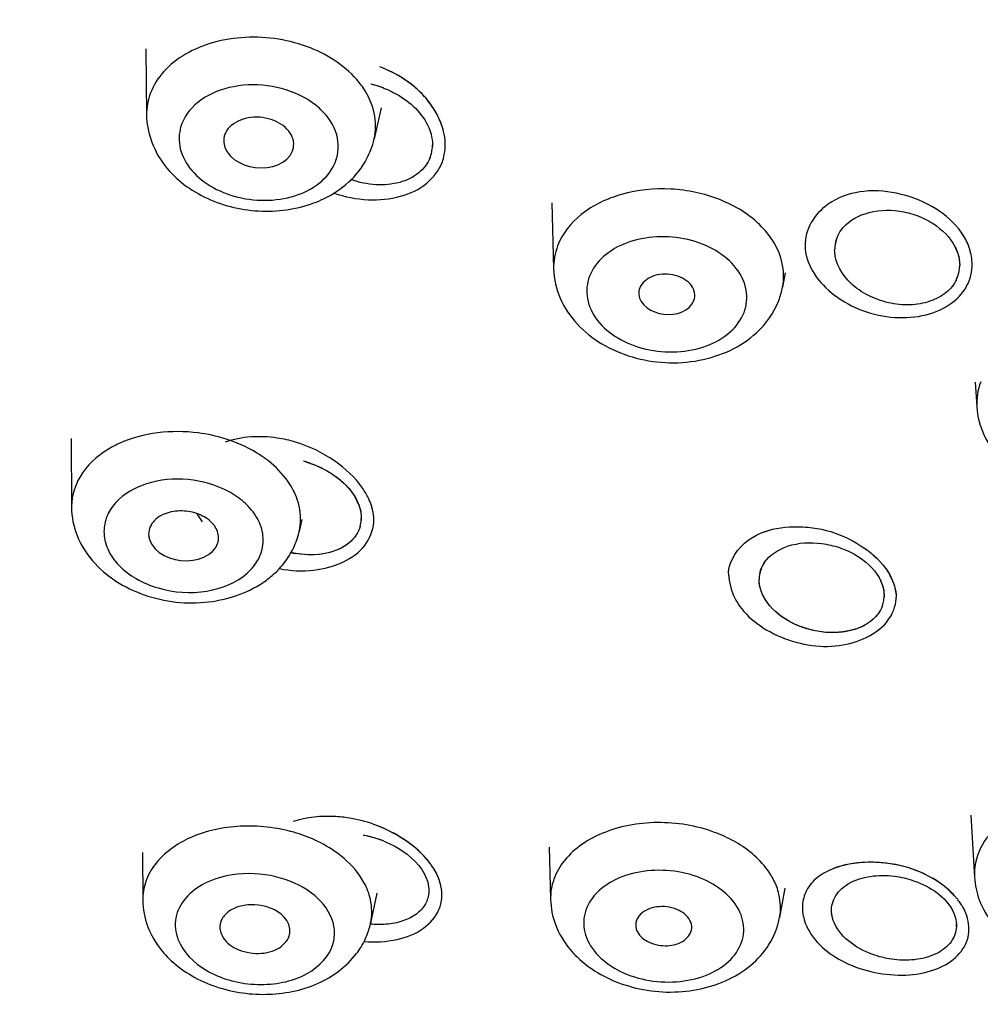
# Model space of a CAD drawing. Units: millimetres. Extents: x -493 to 344, y -273 to 1193.
# Drawn here: x -88 to -74, y 1139 to 1153 of the extents above; entities that cross this region are included whole.
import ezdxf

# ---------------------------------------------------------------- set-up
doc = ezdxf.new("R2010")
doc.units = ezdxf.units.MM
doc.header["$LTSCALE"] = 77.505185
doc.layers.get('0').update_dxf_attribs({"linetype": 'CONTINUOUS'})
for name, color, linetype in [('02___PRT_ALL_AXES', 7, 'CONTINUOUS'), ('06___PRT_ALL_SURFS', 7, 'CONTINUOUS'), ('HIDE', 7, 'CONTINUOUS')]:
    doc.layers.add(name, color=color, linetype=linetype)

msp = doc.modelspace()

# ---------------------------------------------------------------- linework, layer by layer
at = {"color": 7, "linetype": 'Continuous'}
for p, q in [((-81.741, 1151.613), (-81.74, 1151.633)), ((-81.741, 1151.633), (-81.741, 1151.613)), ((-76.009, 1150.11), (-76.01, 1150.139)), ((-76.009, 1150.11), (-76.01, 1150.138)), ((-74.228, 1149.918), (-74.229, 1149.899)), ((-74.229, 1149.899), (-74.228, 1149.918)), ((-86.889, 1147.451), (-86.884, 1146.479)), ((-86.884, 1146.479), (-86.884, 1146.471)), ((-82.756, 1146.297), (-82.755, 1146.315)), ((-77.086, 1145.414), (-77.087, 1145.441)), ((-75.306, 1145.19), (-75.305, 1145.208))]:
    msp.add_line(p, q, dxfattribs=at)
for centre, radius, start, end in [((-83.748, 1151.754), 1.233, 34.0063, 38.6519), ((-82.923, 1151.157), 1.376, 69.4017, 75.5014), ((-83.652, 1151.959), 1.107, 338.993, 347.5152), ((-82.253, 1151.636), 0.512, 348.3333, 357.4837), ((-83.677, 1151.969), 1.133, 332.1464, 338.9763), ((-82.234, 1151.632), 0.493, 339.0119, 345.9767), ((-82.238, 1151.633), 0.497, 345.9757, 348.2856), ((-75.532, 1150.139), 0.477, 157.7846, 168.7364), ((-75.532, 1150.139), 0.478, 155.0906, 157.772), ((-75.522, 1150.138), 0.488, 168.803, 179.9321), ((-74.866, 1149.906), 0.817, 13.7602, 22.1761), ((-74.714, 1149.921), 0.486, 348.7357, 357.4683), ((-74.707, 1149.92), 0.478, 335.0927, 345.9416), ((-74.704, 1149.919), 0.476, 345.9653, 348.7008), ((-77.841, 1149.812), 1.108, 338.989, 349.3659), ((-85.551, 1145.946), 1.575, 114.6137, 118.2003), ((-83.959, 1145.72), 1.457, 73.4884, 74.7759), ((-83.462, 1146.25), 0.718, 25.1172, 29.439), ((-84.452, 1146.301), 0.832, 359.7681, 8.1629), ((-84.439, 1146.302), 0.818, 347.55, 359.6769), ((-83.202, 1146.316), 0.447, 344.8732, 356.0772), ((-84.693, 1146.358), 1.078, 340.9812, 347.5548), ((-84.735, 1146.374), 1.123, 327.9664, 340.9151), ((-83.24, 1146.346), 0.494, 316.3745, 321.786), ((-83.459, 1147.206), 1.413, 257.8017, 260.6063), ((-84.906, 1146.515), 1.346, 306.4465, 315.4543), ((-76.658, 1145.439), 0.429, 168.2781, 179.7147), ((-75.889, 1145.136), 0.761, 20.3682, 28.9474), ((-75.735, 1145.209), 0.43, 345.5263, 356.733), ((-75.414, 1145.198), 0.109, 353.0213, 355.8985), ((-75.732, 1145.209), 0.427, 339.7992, 345.4942), ((-75.792, 1145.246), 0.497, 317.8418, 323.0435), ((-83.244, 1140.079), 1.988, 69.0277, 79.9035), ((-84.303, 1139.78), 2.14, 65.4639, 74.0766), ((-82.997, 1140.291), 1.527, 78.2351, 79.9004), ((-83.001, 1140.271), 1.549, 71.5077, 78.2389), ((-78.434, 1139.903), 2.062, 67.7533, 68.2958), ((-82.986, 1140.316), 1.501, 68.5041, 71.5093), ((-82.703, 1140.705), 1.157, 36.5942, 41.406), ((-82.664, 1140.734), 1.108, 35.3781, 36.5689), ((-82.612, 1140.77), 1.046, 29.0948, 35.429), ((-75.449, 1139.718), 1.687, 69.0724, 74.1623), ((-82.511, 1140.826), 0.93, 22.1672, 29.1102), ((-75.04, 1140.26), 1, 38.236, 40.8854), ((-74.965, 1140.318), 0.904, 33.4996, 38.2685), ((-74.887, 1140.37), 0.811, 29.7807, 33.4761), ((-74.817, 1140.41), 0.731, 24.5768, 29.8018), ((-83.657, 1140.763), 1.058, 341.3629, 346.3804), ((-83.645, 1140.76), 1.045, 346.3887, 348.0195), ((-77.848, 1140.818), 1.071, 343.0176, 344.7856), ((-77.836, 1140.815), 1.059, 344.7808, 349.7136), ((-74.674, 1140.51), 0.4, 357.5927, 2.434), ((-83.744, 1140.807), 1.155, 322.9156, 328.1951)]:
    msp.add_arc(centre, radius, start, end, dxfattribs=at)
for points, knots in [([(-99.518, 1151.877), (-99.427, 1153.918), (-98.659, 1158.077), (-95.87, 1163.937), (-91.573, 1169.279), (-83.863, 1175.638), (-71.455, 1181.171), (-54.851, 1183.442), (-38.225, 1181.333), (-25.764, 1175.923), (-17.991, 1169.639), (-13.642, 1164.339), (-10.796, 1158.507), (-9.987, 1154.356), (-9.875, 1152.316)], [0, 0, 0, 0, 0.051703, 0.105491, 0.162639, 0.223772, 0.356979, 0.499997, 0.643017, 0.776226, 0.837359, 0.894508, 0.948297, 1, 1, 1, 1]), ([(-82.769, 1126.464), (-85.754, 1128.252), (-91.073, 1132.373), (-96.601, 1140.408), (-98.66, 1149.435), (-97.495, 1155.376), (-96.411, 1158.099)], [0, 0, 0, 0, 0.278369, 0.530538, 0.765497, 1, 1, 1, 1]), ([(-82.785, 1152.524), (-82.962, 1152.746), (-83.488, 1153.089), (-84.25, 1153.206), (-84.858, 1153.112), (-85.259, 1152.949), (-85.576, 1152.703), (-85.715, 1152.487), (-85.758, 1152.375)], [0, 0, 0, 0, 0.24769, 0.521157, 0.655383, 0.780945, 0.895467, 1, 1, 1, 1]), ([(-81.716, 1152.138), (-81.757, 1152.204), (-81.958, 1152.471), (-82.253, 1152.656), (-82.49, 1152.747)], [0, 0, 0, 0, 0.235671, 1, 1, 1, 1]), ([(-83.519, 1152.28), (-83.672, 1152.374), (-84.024, 1152.499), (-84.565, 1152.498), (-85.041, 1152.322), (-85.26, 1152.072), (-85.311, 1151.938)], [0, 0, 0, 0, 0.266226, 0.538422, 0.787272, 1, 1, 1, 1]), ([(-82.571, 1151.72), (-82.545, 1151.84), (-82.546, 1152.101), (-82.654, 1152.336), (-82.726, 1152.444)], [0, 0, 0, 0, 0.485378, 1, 1, 1, 1]), ([(-82.439, 1152.445), (-82.362, 1152.416), (-82.091, 1152.286), (-81.853, 1152.05), (-81.778, 1151.843)], [0, 0, 0, 0, 0.270605, 1, 1, 1, 1]), ([(-83.122, 1151.397), (-83.076, 1151.515), (-83.066, 1151.806), (-83.228, 1152.038), (-83.33, 1152.136)], [0, 0, 0, 0, 0.474846, 1, 1, 1, 1]), ([(-85.815, 1152.06), (-85.813, 1151.82), (-85.631, 1151.321), (-85.006, 1150.839), (-84.226, 1150.641), (-83.68, 1150.714), (-83.431, 1150.807)], [0, 0, 0, 0, 0.233625, 0.480479, 0.741449, 1, 1, 1, 1]), ([(-99.518, 1151.877), (-99.656, 1148.805), (-98.627, 1142.371), (-93.43, 1133.771), (-85.273, 1126.75), (-78.559, 1123.496), (-74.94, 1122.195)], [0, 0, 0, 0, 0.224541, 0.461263, 0.719237, 1, 1, 1, 1]), ([(-85.311, 1151.938), (-85.35, 1151.839), (-85.372, 1151.606), (-85.212, 1151.28), (-84.91, 1151.027), (-84.514, 1150.869), (-84.078, 1150.825), (-83.659, 1150.901), (-83.314, 1151.088), (-83.162, 1151.291), (-83.122, 1151.397)], [0, 0, 0, 0, 0.103937, 0.214894, 0.340931, 0.4803, 0.624719, 0.763805, 0.889385, 1, 1, 1, 1]), ([(-81.778, 1151.843), (-81.772, 1151.825), (-81.751, 1151.757), (-81.74, 1151.686), (-81.741, 1151.633)], [0, 0, 0, 0, 0.259147, 1, 1, 1, 1]), ([(-81.6, 1151.392), (-81.588, 1151.425), (-81.55, 1151.567), (-81.556, 1151.719), (-81.582, 1151.826)], [0, 0, 0, 0, 0.244609, 1, 1, 1, 1]), ([(-81.774, 1151.455), (-81.806, 1151.37), (-81.93, 1151.21), (-82.216, 1151.079), (-82.555, 1151.051), (-82.788, 1151.099), (-82.903, 1151.139)], [0, 0, 0, 0, 0.213425, 0.450758, 0.716438, 1, 1, 1, 1]), ([(-83.146, 1150.947), (-82.989, 1150.894), (-82.669, 1150.831), (-82.205, 1150.873), (-81.812, 1151.053), (-81.647, 1151.276), (-81.6, 1151.392)], [0, 0, 0, 0, 0.283652, 0.549143, 0.786329, 1, 1, 1, 1]), ([(-83.431, 1150.807), (-83.385, 1150.824), (-83.206, 1150.9), (-83.041, 1151.009), (-82.934, 1151.106)], [0, 0, 0, 0, 0.255317, 1, 1, 1, 1]), ([(-77.647, 1150.854), (-77.868, 1150.942), (-78.34, 1151.041), (-79.035, 1150.971), (-79.625, 1150.698), (-79.891, 1150.37), (-79.957, 1150.197)], [0, 0, 0, 0, 0.272259, 0.542359, 0.787616, 1, 1, 1, 1]), ([(-97.77, 1151.007), (-97.866, 1149.561), (-97.764, 1146.621), (-96.72, 1142.286), (-94.812, 1138.113), (-92.089, 1134.19), (-88.611, 1130.593), (-82.948, 1126.231), (-77.97, 1123.796), (-74.468, 1122.526)], [0, 0, 0, 0, 0.110316, 0.22206, 0.337253, 0.457481, 0.583763, 0.716522, 1, 1, 1, 1]), ([(-74.205, 1150.389), (-74.299, 1150.524), (-74.567, 1150.754), (-75.054, 1150.954), (-75.577, 1151.008), (-75.913, 1150.907), (-76.05, 1150.823)], [0, 0, 0, 0, 0.241136, 0.503721, 0.764311, 1, 1, 1, 1]), ([(-76.913, 1150.301), (-76.954, 1150.361), (-77.152, 1150.6), (-77.427, 1150.767), (-77.647, 1150.854)], [0, 0, 0, 0, 0.232782, 1, 1, 1, 1]), ([(-76.05, 1150.823), (-76.085, 1150.802), (-76.211, 1150.714), (-76.315, 1150.591), (-76.365, 1150.489)], [0, 0, 0, 0, 0.26307, 1, 1, 1, 1]), ([(-75.922, 1150.415), (-75.841, 1150.53), (-75.562, 1150.701), (-75.161, 1150.718), (-74.834, 1150.635), (-74.543, 1150.491), (-74.362, 1150.315), (-74.293, 1150.179)], [0, 0, 0, 0, 0.222458, 0.48382, 0.621225, 0.756144, 1, 1, 1, 1]), ([(-76.365, 1150.489), (-76.415, 1150.386), (-76.464, 1150.136), (-76.316, 1149.769), (-76.015, 1149.47), (-75.616, 1149.251), (-75.162, 1149.155), (-74.716, 1149.187), (-74.336, 1149.349), (-74.159, 1149.55), (-74.109, 1149.659)], [0, 0, 0, 0, 0.105254, 0.219069, 0.347717, 0.487212, 0.629997, 0.766736, 0.890174, 1, 1, 1, 1]), ([(-77.301, 1149.247), (-77.263, 1149.346), (-77.241, 1149.579), (-77.402, 1149.904), (-77.706, 1150.154), (-78.103, 1150.306), (-78.542, 1150.345), (-78.962, 1150.264), (-79.308, 1150.073), (-79.462, 1149.869), (-79.502, 1149.763)], [0, 0, 0, 0, 0.103726, 0.213978, 0.339319, 0.478369, 0.622967, 0.762643, 0.888948, 1, 1, 1, 1]), ([(-76.752, 1149.608), (-76.731, 1149.723), (-76.737, 1149.974), (-76.843, 1150.199), (-76.913, 1150.301)], [0, 0, 0, 0, 0.486038, 1, 1, 1, 1]), ([(-74.293, 1150.179), (-74.282, 1150.158), (-74.246, 1150.075), (-74.228, 1149.984), (-74.228, 1149.918)], [0, 0, 0, 0, 0.261198, 1, 1, 1, 1]), ([(-74.273, 1149.718), (-74.306, 1149.646), (-74.416, 1149.512), (-74.656, 1149.389), (-74.943, 1149.342), (-75.248, 1149.373), (-75.537, 1149.479), (-75.845, 1149.686), (-76, 1149.942), (-76.009, 1150.11)], [0, 0, 0, 0, 0.107594, 0.22675, 0.358216, 0.497482, 0.637628, 0.771542, 1, 1, 1, 1]), ([(-74.109, 1149.659), (-74.063, 1149.76), (-74.038, 1149.916), (-74.063, 1150.063), (-74.072, 1150.1)], [0, 0, 0, 0, 0.741318, 1, 1, 1, 1]), ([(-80.014, 1149.868), (-80.011, 1149.725), (-79.944, 1149.436), (-79.694, 1149.064), (-79.332, 1148.779), (-78.75, 1148.532), (-77.946, 1148.486), (-77.344, 1148.753), (-77.122, 1148.958)], [0, 0, 0, 0, 0.117354, 0.237041, 0.361065, 0.490041, 0.751837, 1, 1, 1, 1]), ([(-79.502, 1149.763), (-79.541, 1149.663), (-79.563, 1149.431), (-79.402, 1149.106), (-79.098, 1148.856), (-78.7, 1148.703), (-78.262, 1148.665), (-77.841, 1148.745), (-77.495, 1148.937), (-77.342, 1149.14), (-77.301, 1149.247)], [0, 0, 0, 0, 0.103726, 0.213978, 0.339319, 0.478369, 0.622967, 0.762643, 0.888948, 1, 1, 1, 1]), ([(-73.984, 1147.901), (-73.976, 1147.761), (-73.901, 1147.478), (-73.553, 1146.995), (-72.845, 1146.627), (-71.907, 1146.6), (-71.318, 1146.871), (-71.1, 1147.075)], [0, 0, 0, 0, 0.117506, 0.237284, 0.488152, 0.750632, 1, 1, 1, 1]), ([(-84.695, 1147.446), (-84.821, 1147.485), (-85.32, 1147.593), (-85.863, 1147.535), (-86.207, 1147.378)], [0, 0, 0, 0, 0.257947, 1, 1, 1, 1]), ([(-84.119, 1147.161), (-84.161, 1147.191), (-84.34, 1147.311), (-84.54, 1147.398), (-84.695, 1147.446)], [0, 0, 0, 0, 0.240855, 1, 1, 1, 1]), ([(-83.691, 1147.398), (-83.777, 1147.424), (-84.106, 1147.498), (-84.46, 1147.48), (-84.694, 1147.399)], [0, 0, 0, 0, 0.26724, 1, 1, 1, 1]), ([(-82.734, 1146.738), (-82.841, 1146.893), (-83.136, 1147.166), (-83.495, 1147.339), (-83.691, 1147.398)], [0, 0, 0, 0, 0.479128, 1, 1, 1, 1]), ([(-86.295, 1147.334), (-86.463, 1147.244), (-86.758, 1147.012), (-86.883, 1146.648), (-86.884, 1146.479)], [0, 0, 0, 0, 0.530707, 1, 1, 1, 1]), ([(-83.76, 1146.776), (-83.781, 1146.812), (-83.881, 1146.958), (-84.011, 1147.081), (-84.119, 1147.161)], [0, 0, 0, 0, 0.237948, 1, 1, 1, 1]), ([(-83.545, 1147.117), (-83.469, 1147.095), (-83.195, 1146.989), (-82.943, 1146.791), (-82.837, 1146.603)], [0, 0, 0, 0, 0.267805, 1, 1, 1, 1]), ([(-84.649, 1146.695), (-84.825, 1146.789), (-85.22, 1146.9), (-85.8, 1146.851), (-86.212, 1146.623), (-86.391, 1146.348), (-86.421, 1146.199), (-86.422, 1146.127)], [0, 0, 0, 0, 0.277503, 0.553591, 0.793804, 0.899485, 1, 1, 1, 1]), ([(-84.365, 1146.484), (-84.385, 1146.504), (-84.471, 1146.586), (-84.57, 1146.653), (-84.649, 1146.695)], [0, 0, 0, 0, 0.239958, 1, 1, 1, 1]), ([(-83.629, 1146.419), (-83.634, 1146.449), (-83.658, 1146.574), (-83.71, 1146.693), (-83.76, 1146.776)], [0, 0, 0, 0, 0.242851, 1, 1, 1, 1]), ([(-82.812, 1146.555), (-82.803, 1146.535), (-82.771, 1146.459), (-82.755, 1146.376), (-82.756, 1146.315)], [0, 0, 0, 0, 0.262892, 1, 1, 1, 1]), ([(-86.884, 1146.471), (-86.884, 1146.334), (-86.827, 1146.054), (-86.519, 1145.562), (-85.855, 1145.153), (-84.943, 1145.052), (-84.343, 1145.258), (-84.107, 1145.432)], [0, 0, 0, 0, 0.117192, 0.236602, 0.486778, 0.749477, 1, 1, 1, 1]), ([(-84.153, 1146), (-84.152, 1146.086), (-84.194, 1146.267), (-84.3, 1146.416), (-84.365, 1146.484)], [0, 0, 0, 0, 0.476604, 1, 1, 1, 1]), ([(-83.923, 1145.596), (-83.762, 1145.564), (-83.447, 1145.55), (-83.019, 1145.663), (-82.684, 1145.893), (-82.587, 1146.138), (-82.577, 1146.255)], [0, 0, 0, 0, 0.294319, 0.557828, 0.788399, 1, 1, 1, 1]), ([(-82.756, 1146.297), (-82.756, 1146.295), (-82.757, 1146.291), (-82.757, 1146.287), (-82.757, 1146.285)], [0, 0, 0, 0, 0.50204, 1, 1, 1, 1]), ([(-86.422, 1146.127), (-86.422, 1146.041), (-86.381, 1145.861), (-86.214, 1145.626), (-85.962, 1145.436), (-85.543, 1145.263), (-84.975, 1145.222), (-84.54, 1145.391), (-84.383, 1145.529)], [0, 0, 0, 0, 0.101835, 0.213619, 0.338139, 0.473299, 0.751281, 1, 1, 1, 1]), ([(-77.122, 1146.074), (-76.98, 1146.147), (-76.64, 1146.217), (-76.122, 1146.169), (-75.645, 1145.956), (-75.381, 1145.731), (-75.285, 1145.601)], [0, 0, 0, 0, 0.237152, 0.498749, 0.760407, 1, 1, 1, 1]), ([(-84.383, 1145.529), (-84.314, 1145.59), (-84.197, 1145.733), (-84.153, 1145.914), (-84.153, 1146)], [0, 0, 0, 0, 0.517823, 1, 1, 1, 1]), ([(-82.883, 1146.005), (-82.926, 1145.96), (-83.159, 1145.791), (-83.472, 1145.775), (-83.689, 1145.811)], [0, 0, 0, 0, 0.220428, 1, 1, 1, 1]), ([(-77.519, 1145.5), (-77.526, 1145.558), (-77.479, 1145.802), (-77.285, 1145.991), (-77.122, 1146.074)], [0, 0, 0, 0, 0.241156, 1, 1, 1, 1]), ([(-77.012, 1145.681), (-76.936, 1145.793), (-76.661, 1145.963), (-76.267, 1145.979), (-75.939, 1145.903), (-75.643, 1145.77), (-75.454, 1145.603), (-75.378, 1145.47)], [0, 0, 0, 0, 0.216991, 0.478101, 0.617321, 0.754364, 1, 1, 1, 1]), ([(-77.518, 1145.474), (-77.507, 1145.36), (-77.433, 1145.115), (-77.158, 1144.818), (-76.778, 1144.604), (-76.343, 1144.479), (-75.902, 1144.486), (-75.52, 1144.611), (-75.227, 1144.835), (-75.141, 1145.057), (-75.133, 1145.164)], [0, 0, 0, 0, 0.109397, 0.234973, 0.374882, 0.520478, 0.660585, 0.787116, 0.89854, 1, 1, 1, 1]), ([(-76.996, 1145.151), (-77.009, 1145.171), (-77.055, 1145.253), (-77.082, 1145.346), (-77.086, 1145.414)], [0, 0, 0, 0, 0.264826, 1, 1, 1, 1]), ([(-75.378, 1145.47), (-75.366, 1145.449), (-75.326, 1145.367), (-75.305, 1145.275), (-75.305, 1145.208)], [0, 0, 0, 0, 0.264612, 1, 1, 1, 1]), ([(-75.423, 1144.912), (-75.609, 1144.707), (-76.131, 1144.63), (-76.675, 1144.822), (-76.919, 1145.029), (-76.996, 1145.151)], [0, 0, 0, 0, 0.476074, 0.751663, 1, 1, 1, 1]), ([(-75.305, 1145.208), (-75.305, 1145.205), (-75.305, 1145.199), (-75.305, 1145.193), (-75.306, 1145.19)], [0, 0, 0, 0, 0.501101, 1, 1, 1, 1]), ([(-70.806, 1141.466), (-70.86, 1141.609), (-71.055, 1141.886), (-71.494, 1142.176), (-72.039, 1142.344), (-72.626, 1142.37), (-73.184, 1142.252), (-73.648, 1142), (-73.961, 1141.635), (-74.026, 1141.333), (-74.017, 1141.194)], [0, 0, 0, 0, 0.111179, 0.237687, 0.376902, 0.520952, 0.660303, 0.787051, 0.898424, 1, 1, 1, 1]), ([(-82.896, 1142.036), (-82.969, 1142.049), (-83.246, 1142.082), (-83.532, 1142.055), (-83.726, 1141.991)], [0, 0, 0, 0, 0.267609, 1, 1, 1, 1]), ([(-83.716, 1141.838), (-83.963, 1141.908), (-84.471, 1141.965), (-85.177, 1141.818), (-85.646, 1141.492), (-85.84, 1141.144), (-85.87, 1140.959), (-85.87, 1140.87)], [0, 0, 0, 0, 0.287962, 0.56088, 0.795333, 0.89965, 1, 1, 1, 1]), ([(-81.835, 1141.47), (-81.924, 1141.572), (-82.145, 1141.752), (-82.396, 1141.883), (-82.533, 1141.935)], [0, 0, 0, 0, 0.480629, 1, 1, 1, 1]), ([(-77.672, 1141.819), (-77.929, 1141.921), (-78.48, 1142.024), (-79.159, 1141.917), (-79.611, 1141.683), (-79.866, 1141.455), (-80.027, 1141.18), (-80.061, 1140.977), (-80.058, 1140.879)], [0, 0, 0, 0, 0.281856, 0.556747, 0.681902, 0.795929, 0.900344, 1, 1, 1, 1]), ([(-83.001, 1141.466), (-83.031, 1141.491), (-83.159, 1141.593), (-83.302, 1141.675), (-83.415, 1141.727)], [0, 0, 0, 0, 0.240705, 1, 1, 1, 1]), ([(-82.436, 1141.712), (-82.364, 1141.684), (-82.118, 1141.565), (-81.893, 1141.36), (-81.824, 1141.175)], [0, 0, 0, 0, 0.280277, 1, 1, 1, 1]), ([(-76.836, 1141.062), (-76.859, 1141.122), (-76.984, 1141.372), (-77.202, 1141.566), (-77.385, 1141.677)], [0, 0, 0, 0, 0.230525, 1, 1, 1, 1]), ([(-82.66, 1140.999), (-82.676, 1141.041), (-82.758, 1141.218), (-82.889, 1141.369), (-83.001, 1141.466)], [0, 0, 0, 0, 0.235255, 1, 1, 1, 1]), ([(-75.453, 1141.411), (-75.51, 1141.412), (-75.726, 1141.407), (-75.944, 1141.362), (-76.089, 1141.295)], [0, 0, 0, 0, 0.266505, 1, 1, 1, 1]), ([(-84.597, 1141.232), (-84.73, 1141.211), (-84.976, 1141.138), (-85.271, 1140.926), (-85.427, 1140.626), (-85.404, 1140.41), (-85.368, 1140.315)], [0, 0, 0, 0, 0.293765, 0.551811, 0.778357, 1, 1, 1, 1]), ([(-83.174, 1140.604), (-83.229, 1140.751), (-83.468, 1141.025), (-83.792, 1141.161), (-83.972, 1141.204)], [0, 0, 0, 0, 0.457641, 1, 1, 1, 1]), ([(-77.343, 1140.66), (-77.429, 1140.888), (-77.773, 1141.165), (-78.292, 1141.301), (-78.732, 1141.302), (-79.131, 1141.188), (-79.441, 1140.971), (-79.607, 1140.663), (-79.585, 1140.439), (-79.548, 1140.341)], [0, 0, 0, 0, 0.241275, 0.385418, 0.531908, 0.669589, 0.790976, 0.897113, 1, 1, 1, 1]), ([(-76.089, 1141.295), (-76.168, 1141.259), (-76.31, 1141.17), (-76.449, 1140.967), (-76.484, 1140.732), (-76.444, 1140.579), (-76.413, 1140.507)], [0, 0, 0, 0, 0.274074, 0.516614, 0.750989, 1, 1, 1, 1]), ([(-76.055, 1140.706), (-76.059, 1140.785), (-76.012, 1140.959), (-75.795, 1141.138), (-75.495, 1141.228), (-75.272, 1141.227), (-75.156, 1141.212)], [0, 0, 0, 0, 0.20453, 0.430986, 0.698853, 1, 1, 1, 1]), ([(-75.156, 1141.212), (-75.064, 1141.2), (-74.741, 1141.126), (-74.417, 1140.918), (-74.317, 1140.697)], [0, 0, 0, 0, 0.277572, 1, 1, 1, 1]), ([(-74.371, 1141.004), (-74.404, 1141.034), (-74.547, 1141.153), (-74.714, 1141.243), (-74.847, 1141.294)], [0, 0, 0, 0, 0.238247, 1, 1, 1, 1]), ([(-82.717, 1140.28), (-82.559, 1140.269), (-82.261, 1140.283), (-81.871, 1140.434), (-81.612, 1140.718), (-81.598, 1140.963), (-81.621, 1141.073)], [0, 0, 0, 0, 0.302758, 0.563114, 0.784556, 1, 1, 1, 1]), ([(-81.824, 1141.175), (-81.818, 1141.16), (-81.799, 1141.1), (-81.791, 1141.037), (-81.793, 1140.991)], [0, 0, 0, 0, 0.260462, 1, 1, 1, 1]), ([(-76.794, 1140.626), (-76.775, 1140.733), (-76.78, 1140.886), (-76.823, 1141.027), (-76.836, 1141.062)], [0, 0, 0, 0, 0.743873, 1, 1, 1, 1]), ([(-82.623, 1140.543), (-82.599, 1140.655), (-82.602, 1140.815), (-82.646, 1140.962), (-82.66, 1140.999)], [0, 0, 0, 0, 0.743039, 1, 1, 1, 1]), ([(-81.793, 1140.991), (-81.795, 1140.931), (-81.831, 1140.806), (-81.97, 1140.658), (-82.169, 1140.562), (-82.322, 1140.534), (-82.403, 1140.528)], [0, 0, 0, 0, 0.217833, 0.447425, 0.706921, 1, 1, 1, 1]), ([(-73.95, 1140.878), (-73.901, 1140.748), (-73.802, 1140.584), (-73.674, 1140.449), (-73.64, 1140.416)], [0, 0, 0, 0, 0.745828, 1, 1, 1, 1]), ([(-79.548, 1140.341), (-79.463, 1140.113), (-79.118, 1139.836), (-78.599, 1139.7), (-78.16, 1139.699), (-77.76, 1139.813), (-77.45, 1140.031), (-77.284, 1140.339), (-77.307, 1140.563), (-77.343, 1140.66)], [0, 0, 0, 0, 0.241275, 0.385418, 0.531908, 0.669589, 0.790976, 0.897113, 1, 1, 1, 1]), ([(-85.8, 1140.5), (-85.752, 1140.371), (-85.654, 1140.208), (-85.529, 1140.073), (-85.496, 1140.04)], [0, 0, 0, 0, 0.745491, 1, 1, 1, 1]), ([(-83.179, 1140.189), (-83.152, 1140.254), (-83.122, 1140.396), (-83.149, 1140.538), (-83.174, 1140.604)], [0, 0, 0, 0, 0.495791, 1, 1, 1, 1]), ([(-79.989, 1140.525), (-79.94, 1140.395), (-79.842, 1140.231), (-79.715, 1140.095), (-79.681, 1140.062)], [0, 0, 0, 0, 0.745596, 1, 1, 1, 1]), ([(-79.681, 1140.062), (-79.48, 1139.866), (-78.951, 1139.585), (-78.082, 1139.519), (-77.386, 1139.762), (-76.986, 1140.141), (-76.862, 1140.38), (-76.824, 1140.505)], [0, 0, 0, 0, 0.250811, 0.513268, 0.76388, 0.883276, 1, 1, 1, 1]), ([(-76.413, 1140.507), (-76.313, 1140.274), (-75.966, 1139.993), (-75.443, 1139.828), (-75.007, 1139.784), (-74.606, 1139.853), (-74.284, 1140.023), (-74.089, 1140.296), (-74.089, 1140.511), (-74.115, 1140.608)], [0, 0, 0, 0, 0.252115, 0.400173, 0.547354, 0.682496, 0.79976, 0.900946, 1, 1, 1, 1]), ([(-75.163, 1140.025), (-75.256, 1140.036), (-75.582, 1140.109), (-75.912, 1140.319), (-76.013, 1140.541)], [0, 0, 0, 0, 0.277243, 1, 1, 1, 1]), ([(-74.275, 1140.493), (-74.278, 1140.418), (-74.338, 1140.257), (-74.552, 1140.094), (-74.84, 1140.012), (-75.053, 1140.012), (-75.163, 1140.025)], [0, 0, 0, 0, 0.204602, 0.433344, 0.701179, 1, 1, 1, 1]), ([(-85.368, 1140.315), (-85.298, 1140.129), (-85.048, 1139.888), (-84.642, 1139.72), (-84.282, 1139.658), (-83.92, 1139.678), (-83.512, 1139.796), (-83.251, 1140.014), (-83.179, 1140.189)], [0, 0, 0, 0, 0.230185, 0.366042, 0.508051, 0.64857, 0.780351, 1, 1, 1, 1]), ([(-85.496, 1140.04), (-85.322, 1139.868), (-84.874, 1139.605), (-84.119, 1139.485), (-83.375, 1139.625), (-82.963, 1139.924), (-82.823, 1140.11)], [0, 0, 0, 0, 0.248308, 0.508739, 0.76278, 1, 1, 1, 1])]:
    msp.add_open_spline(points, degree=3, knots=knots, dxfattribs=at)
for points in [[(-85.758, 1152.375), (-85.796, 1152.275), (-85.816, 1152.166), (-85.815, 1152.06)], [(-83.33, 1152.136), (-83.388, 1152.19), (-83.452, 1152.239), (-83.519, 1152.28)], [(-81.618, 1151.941), (-81.644, 1152.009), (-81.678, 1152.075), (-81.716, 1152.138)], [(-81.582, 1151.826), (-81.592, 1151.865), (-81.604, 1151.903), (-81.618, 1151.941)], [(-82.934, 1151.106), (-82.83, 1151.201), (-82.74, 1151.315), (-82.674, 1151.44)], [(-75.965, 1150.34), (-75.953, 1150.366), (-75.938, 1150.392), (-75.922, 1150.415)], [(-74.109, 1150.215), (-74.134, 1150.276), (-74.167, 1150.335), (-74.205, 1150.389)], [(-79.957, 1150.197), (-79.997, 1150.093), (-80.017, 1149.98), (-80.014, 1149.868)], [(-77.122, 1148.958), (-76.986, 1149.083), (-76.873, 1149.242), (-76.807, 1149.415)], [(-73.929, 1148.257), (-73.972, 1148.145), (-73.992, 1148.021), (-73.984, 1147.901)], [(-82.654, 1146.599), (-82.677, 1146.647), (-82.704, 1146.694), (-82.734, 1146.738)], [(-82.611, 1146.494), (-82.623, 1146.53), (-82.637, 1146.565), (-82.654, 1146.599)], [(-82.576, 1146.284), (-82.576, 1146.355), (-82.59, 1146.426), (-82.611, 1146.494)], [(-85.098, 1146.38), (-85.075, 1146.34), (-85.049, 1146.301), (-85.021, 1146.263)], [(-82.756, 1146.315), (-82.756, 1146.309), (-82.756, 1146.303), (-82.756, 1146.297)], [(-82.577, 1146.255), (-82.576, 1146.264), (-82.576, 1146.274), (-82.577, 1146.284)], [(-82.771, 1146.199), (-82.787, 1146.142), (-82.815, 1146.087), (-82.852, 1146.04)], [(-83.947, 1145.571), (-83.885, 1145.634), (-83.83, 1145.704), (-83.783, 1145.778)], [(-77.078, 1145.526), (-77.066, 1145.581), (-77.043, 1145.635), (-77.012, 1145.681)], [(-75.285, 1145.601), (-75.262, 1145.57), (-75.242, 1145.538), (-75.223, 1145.505)], [(-77.519, 1145.5), (-77.519, 1145.492), (-77.519, 1145.483), (-77.517, 1145.474)], [(-77.086, 1145.416), (-77.086, 1145.424), (-77.087, 1145.432), (-77.086, 1145.441)], [(-75.176, 1145.401), (-75.15, 1145.333), (-75.135, 1145.259), (-75.133, 1145.186)], [(-75.133, 1145.164), (-75.133, 1145.171), (-75.132, 1145.179), (-75.133, 1145.186)], [(-75.331, 1145.062), (-75.346, 1145.021), (-75.368, 1144.982), (-75.394, 1144.947)], [(-77.385, 1141.677), (-77.471, 1141.729), (-77.561, 1141.774), (-77.654, 1141.812)], [(-74.989, 1141.341), (-75.139, 1141.384), (-75.296, 1141.407), (-75.453, 1141.411)], [(-83.972, 1141.204), (-84.175, 1141.253), (-84.391, 1141.264), (-84.597, 1141.232)], [(-74.017, 1141.194), (-74.011, 1141.087), (-73.987, 1140.979), (-73.95, 1140.878)], [(-81.621, 1141.073), (-81.628, 1141.108), (-81.638, 1141.143), (-81.65, 1141.177)], [(-74.284, 1140.914), (-74.311, 1140.946), (-74.341, 1140.976), (-74.371, 1141.004)], [(-85.87, 1140.87), (-85.869, 1140.744), (-85.844, 1140.617), (-85.8, 1140.5)], [(-80.058, 1140.879), (-80.055, 1140.758), (-80.031, 1140.637), (-79.989, 1140.525)], [(-76.013, 1140.541), (-76.036, 1140.593), (-76.052, 1140.649), (-76.055, 1140.706)], [(-74.317, 1140.697), (-74.293, 1140.644), (-74.277, 1140.586), (-74.275, 1140.527)], [(-74.115, 1140.608), (-74.124, 1140.644), (-74.137, 1140.68), (-74.153, 1140.714)], [(-82.403, 1140.528), (-82.477, 1140.522), (-82.551, 1140.523), (-82.625, 1140.529)], [(-82.762, 1140.198), (-82.718, 1140.269), (-82.682, 1140.346), (-82.655, 1140.425)]]:
    msp.add_open_spline(points, degree=3, dxfattribs=at)
at = {"layer": '02___PRT_ALL_AXES', "color": 7, "linetype": 'Continuous'}
for p, q in [((-85.824, 1153.002), (-85.815, 1152.06)), ((-82.474, 1152.161), (-82.571, 1151.72)), ((-83.735, 1151.548), (-83.73, 1151.564)), ((-80.038, 1150.811), (-80.014, 1149.868)), ((-76.715, 1149.809), (-76.752, 1149.608)), ((-78.016, 1149.415), (-78.008, 1149.442)), ((-74.006, 1148.252), (-73.984, 1147.901)), ((-83.603, 1146.294), (-83.64, 1146.126)), ((-85.786, 1146.091), (-85.784, 1146.067)), ((-74.071, 1142.082), (-74.017, 1141.194)), ((-80.077, 1141.624), (-80.058, 1140.879)), ((-85.875, 1141.55), (-85.87, 1140.87)), ((-82.532, 1140.972), (-82.623, 1140.543)), ((-76.719, 1141.041), (-76.794, 1140.626))]:
    msp.add_line(p, q, dxfattribs=at)
msp.add_arc((-84.013, 1140.433), 0.241, 343.1957, 0.1099, dxfattribs=at)
for points, knots in [([(-83.73, 1151.564), (-83.718, 1151.602), (-83.712, 1151.688), (-83.784, 1151.859), (-84.005, 1152.011), (-84.318, 1152.051), (-84.53, 1151.977), (-84.606, 1151.912)], [0, 0, 0, 0, 0.1028, 0.211247, 0.462321, 0.743647, 1, 1, 1, 1]), ([(-84.606, 1151.912), (-84.617, 1151.903), (-84.654, 1151.867), (-84.684, 1151.822), (-84.698, 1151.786)], [0, 0, 0, 0, 0.262902, 1, 1, 1, 1]), ([(-84.714, 1151.667), (-84.696, 1151.477), (-84.274, 1151.199), (-83.805, 1151.368), (-83.735, 1151.548)], [0, 0, 0, 0, 0.496694, 1, 1, 1, 1]), ([(-78.008, 1149.442), (-78, 1149.478), (-78.003, 1149.557), (-78.069, 1149.663), (-78.178, 1149.743), (-78.362, 1149.804), (-78.599, 1149.794), (-78.758, 1149.67), (-78.787, 1149.595)], [0, 0, 0, 0, 0.104393, 0.217647, 0.346032, 0.486794, 0.768048, 1, 1, 1, 1]), ([(-78.801, 1149.506), (-78.79, 1149.354), (-78.447, 1149.129), (-78.073, 1149.268), (-78.016, 1149.415)], [0, 0, 0, 0, 0.492483, 1, 1, 1, 1]), ([(-85.492, 1146.397), (-85.57, 1146.376), (-85.714, 1146.309), (-85.785, 1146.159), (-85.786, 1146.091)], [0, 0, 0, 0, 0.545433, 1, 1, 1, 1]), ([(-84.789, 1146.036), (-84.788, 1146.097), (-84.841, 1146.23), (-85.018, 1146.363), (-85.247, 1146.428), (-85.413, 1146.418), (-85.492, 1146.397)], [0, 0, 0, 0, 0.206473, 0.450659, 0.725278, 1, 1, 1, 1]), ([(-85.785, 1146.067), (-85.767, 1145.874), (-85.337, 1145.6), (-84.858, 1145.777), (-84.8, 1145.962)], [0, 0, 0, 0, 0.500011, 1, 1, 1, 1]), ([(-84.275, 1140.806), (-84.341, 1140.809), (-84.468, 1140.798), (-84.635, 1140.729), (-84.751, 1140.612), (-84.773, 1140.51), (-84.769, 1140.463)], [0, 0, 0, 0, 0.294403, 0.561393, 0.79162, 1, 1, 1, 1]), ([(-83.789, 1140.523), (-83.804, 1140.563), (-83.913, 1140.728), (-84.124, 1140.799), (-84.275, 1140.806)], [0, 0, 0, 0, 0.218006, 1, 1, 1, 1]), ([(-78.06, 1140.556), (-78.087, 1140.631), (-78.234, 1140.756), (-78.459, 1140.793), (-78.642, 1140.758), (-78.755, 1140.699), (-78.832, 1140.61), (-78.847, 1140.537), (-78.845, 1140.503)], [0, 0, 0, 0, 0.237079, 0.521271, 0.661185, 0.787693, 0.898443, 1, 1, 1, 1]), ([(-84.753, 1140.396), (-84.722, 1140.312), (-84.607, 1140.204), (-84.422, 1140.131), (-84.209, 1140.1), (-83.96, 1140.138), (-83.807, 1140.284), (-83.783, 1140.364)], [0, 0, 0, 0, 0.232733, 0.370326, 0.513709, 0.783576, 1, 1, 1, 1]), ([(-78.832, 1140.445), (-78.806, 1140.376), (-78.711, 1140.289), (-78.559, 1140.233), (-78.386, 1140.212), (-78.184, 1140.25), (-78.066, 1140.376), (-78.051, 1140.442)], [0, 0, 0, 0, 0.232933, 0.370921, 0.514692, 0.784365, 1, 1, 1, 1])]:
    msp.add_open_spline(points, degree=3, knots=knots, dxfattribs=at)
for points in [[(-84.698, 1151.786), (-84.712, 1151.749), (-84.718, 1151.707), (-84.714, 1151.667)], [(-78.787, 1149.595), (-78.798, 1149.567), (-78.803, 1149.536), (-78.801, 1149.506)], [(-84.8, 1145.962), (-84.793, 1145.986), (-84.789, 1146.011), (-84.789, 1146.036)], [(-83.772, 1140.434), (-83.773, 1140.464), (-83.778, 1140.495), (-83.789, 1140.523)], [(-78.845, 1140.503), (-78.843, 1140.483), (-78.839, 1140.464), (-78.832, 1140.445)], [(-78.051, 1140.442), (-78.043, 1140.479), (-78.046, 1140.521), (-78.06, 1140.556)], [(-84.769, 1140.463), (-84.767, 1140.44), (-84.761, 1140.418), (-84.753, 1140.396)]]:
    msp.add_open_spline(points, degree=3, dxfattribs=at)
at = {"layer": '06___PRT_ALL_SURFS', "color": 7, "linetype": 'Continuous'}
for points, knots in [([(-99.518, 1151.877), (-99.427, 1153.918), (-98.659, 1158.077), (-95.87, 1163.937), (-91.573, 1169.279), (-83.863, 1175.638), (-71.455, 1181.171), (-54.851, 1183.442), (-38.225, 1181.333), (-25.764, 1175.923), (-17.991, 1169.639), (-13.642, 1164.339), (-10.796, 1158.507), (-9.987, 1154.356), (-9.875, 1152.316)], [0, 0, 0, 0, 0.051703, 0.105491, 0.162639, 0.223772, 0.356979, 0.499997, 0.643017, 0.776226, 0.837359, 0.894508, 0.948297, 1, 1, 1, 1]), ([(-82.769, 1126.464), (-85.754, 1128.252), (-91.073, 1132.373), (-96.601, 1140.408), (-98.66, 1149.435), (-97.495, 1155.376), (-96.411, 1158.099)], [0, 0, 0, 0, 0.278369, 0.530538, 0.765497, 1, 1, 1, 1]), ([(-99.518, 1151.877), (-99.656, 1148.805), (-98.627, 1142.371), (-93.43, 1133.771), (-85.273, 1126.75), (-78.559, 1123.496), (-74.94, 1122.195)], [0, 0, 0, 0, 0.224541, 0.461263, 0.719237, 1, 1, 1, 1]), ([(-97.77, 1151.007), (-97.866, 1149.561), (-97.764, 1146.621), (-96.72, 1142.286), (-94.812, 1138.113), (-92.089, 1134.19), (-88.611, 1130.593), (-82.948, 1126.231), (-77.97, 1123.796), (-74.468, 1122.526)], [0, 0, 0, 0, 0.110316, 0.22206, 0.337253, 0.457481, 0.583763, 0.716522, 1, 1, 1, 1])]:
    msp.add_open_spline(points, degree=3, knots=knots, dxfattribs=at)
at = {"layer": 'HIDE', "color": 7, "linetype": 'Continuous'}
for p, q in [((-81.741, 1151.613), (-81.74, 1151.633)), ((-81.741, 1151.633), (-81.741, 1151.613)), ((-76.009, 1150.11), (-76.01, 1150.139)), ((-76.009, 1150.11), (-76.01, 1150.138)), ((-74.228, 1149.918), (-74.229, 1149.899)), ((-74.229, 1149.899), (-74.228, 1149.918)), ((-82.756, 1146.297), (-82.755, 1146.315)), ((-77.086, 1145.414), (-77.087, 1145.441)), ((-75.306, 1145.19), (-75.305, 1145.208))]:
    msp.add_line(p, q, dxfattribs=at)
for centre, radius, start, end in [((-82.922, 1151.16), 1.373, 69.3965, 77.2203), ((-82.253, 1151.636), 0.512, 348.3333, 357.4837), ((-82.233, 1151.632), 0.492, 339.0061, 343.6568), ((-82.235, 1151.632), 0.494, 343.6562, 345.9747), ((-82.238, 1151.633), 0.497, 345.9757, 348.2856), ((-75.533, 1150.139), 0.477, 157.7749, 165.964), ((-75.532, 1150.139), 0.478, 155.0906, 157.772), ((-75.52, 1150.138), 0.49, 171.5687, 179.9234), ((-75.531, 1150.139), 0.478, 165.9784, 171.542), ((-74.857, 1149.893), 0.633, 18.2887, 26.8795), ((-74.714, 1149.921), 0.486, 348.7357, 357.4683), ((-74.707, 1149.92), 0.478, 335.0898, 343.2215), ((-74.704, 1149.919), 0.475, 343.2328, 345.9639), ((-74.704, 1149.919), 0.476, 345.9653, 348.7008), ((-83.961, 1145.715), 1.463, 70.7558, 74.0954), ((-83.409, 1146.275), 0.659, 20.5452, 25.1189), ((-83.202, 1146.316), 0.447, 344.8732, 356.0772), ((-83.22, 1146.33), 0.468, 321.7984, 327.4215), ((-76.638, 1145.43), 0.45, 146.0698, 156.9563), ((-76.654, 1145.437), 0.432, 157.0076, 168.2186), ((-76.658, 1145.439), 0.429, 168.2781, 179.7147), ((-76.435, 1145.507), 0.665, 208.1036, 212.422), ((-75.735, 1145.209), 0.43, 345.5263, 356.733), ((-75.414, 1145.198), 0.109, 353.0213, 355.8985), ((-75.732, 1145.209), 0.427, 339.7992, 345.4942), ((-83.244, 1140.079), 1.988, 69.0277, 79.9035), ((-82.997, 1140.291), 1.527, 78.2351, 79.9004), ((-82.998, 1140.283), 1.536, 68.5407, 78.2659), ((-82.664, 1140.734), 1.108, 35.3781, 36.5689), ((-82.612, 1140.77), 1.046, 29.0948, 35.429), ((-75.489, 1139.57), 1.841, 74.2184, 83.8406), ((-82.511, 1140.826), 0.93, 22.1672, 29.1102), ((-75.04, 1140.26), 1, 38.236, 40.8854), ((-74.965, 1140.318), 0.904, 33.4996, 38.2685), ((-74.887, 1140.37), 0.811, 29.7807, 33.4761), ((-74.817, 1140.41), 0.731, 24.5768, 29.8018)]:
    msp.add_arc(centre, radius, start, end, dxfattribs=at)
for points, knots in [([(-81.716, 1152.138), (-81.8, 1152.274), (-82.032, 1152.524), (-82.328, 1152.685), (-82.49, 1152.747)], [0, 0, 0, 0, 0.480902, 1, 1, 1, 1]), ([(-82.439, 1152.445), (-82.362, 1152.416), (-82.091, 1152.286), (-81.853, 1152.05), (-81.778, 1151.843)], [0, 0, 0, 0, 0.270605, 1, 1, 1, 1]), ([(-81.582, 1151.826), (-81.589, 1151.853), (-81.621, 1151.961), (-81.671, 1152.064), (-81.716, 1152.138)], [0, 0, 0, 0, 0.24151, 1, 1, 1, 1]), ([(-81.778, 1151.843), (-81.772, 1151.825), (-81.751, 1151.757), (-81.74, 1151.686), (-81.741, 1151.633)], [0, 0, 0, 0, 0.259147, 1, 1, 1, 1]), ([(-81.6, 1151.392), (-81.588, 1151.425), (-81.55, 1151.567), (-81.556, 1151.719), (-81.582, 1151.826)], [0, 0, 0, 0, 0.244609, 1, 1, 1, 1]), ([(-81.774, 1151.455), (-81.806, 1151.37), (-81.93, 1151.21), (-82.216, 1151.079), (-82.555, 1151.051), (-82.788, 1151.099), (-82.903, 1151.139)], [0, 0, 0, 0, 0.213425, 0.450758, 0.716438, 1, 1, 1, 1]), ([(-83.146, 1150.947), (-82.989, 1150.894), (-82.669, 1150.831), (-82.205, 1150.873), (-81.812, 1151.053), (-81.647, 1151.276), (-81.6, 1151.392)], [0, 0, 0, 0, 0.283652, 0.549143, 0.786329, 1, 1, 1, 1]), ([(-74.205, 1150.389), (-74.299, 1150.524), (-74.567, 1150.754), (-75.054, 1150.954), (-75.577, 1151.008), (-75.913, 1150.907), (-76.05, 1150.823)], [0, 0, 0, 0, 0.241136, 0.503721, 0.764311, 1, 1, 1, 1]), ([(-76.05, 1150.823), (-76.085, 1150.802), (-76.211, 1150.714), (-76.315, 1150.591), (-76.365, 1150.489)], [0, 0, 0, 0, 0.26307, 1, 1, 1, 1]), ([(-75.922, 1150.415), (-75.841, 1150.53), (-75.562, 1150.701), (-75.161, 1150.718), (-74.834, 1150.635), (-74.543, 1150.491), (-74.362, 1150.315), (-74.293, 1150.179)], [0, 0, 0, 0, 0.222458, 0.48382, 0.621225, 0.756144, 1, 1, 1, 1]), ([(-76.365, 1150.489), (-76.415, 1150.386), (-76.464, 1150.136), (-76.316, 1149.769), (-76.015, 1149.47), (-75.616, 1149.251), (-75.162, 1149.155), (-74.716, 1149.187), (-74.336, 1149.349), (-74.159, 1149.55), (-74.109, 1149.659)], [0, 0, 0, 0, 0.105254, 0.219069, 0.347717, 0.487212, 0.629997, 0.766736, 0.890174, 1, 1, 1, 1]), ([(-74.072, 1150.1), (-74.078, 1150.125), (-74.109, 1150.227), (-74.159, 1150.323), (-74.205, 1150.389)], [0, 0, 0, 0, 0.241875, 1, 1, 1, 1]), ([(-74.273, 1149.718), (-74.306, 1149.646), (-74.416, 1149.512), (-74.656, 1149.389), (-74.943, 1149.342), (-75.248, 1149.373), (-75.537, 1149.479), (-75.845, 1149.686), (-76, 1149.942), (-76.009, 1150.11)], [0, 0, 0, 0, 0.107594, 0.22675, 0.358216, 0.497482, 0.637628, 0.771542, 1, 1, 1, 1]), ([(-74.109, 1149.659), (-74.063, 1149.76), (-74.038, 1149.916), (-74.063, 1150.063), (-74.072, 1150.1)], [0, 0, 0, 0, 0.741318, 1, 1, 1, 1]), ([(-83.691, 1147.398), (-83.777, 1147.424), (-84.106, 1147.498), (-84.46, 1147.48), (-84.694, 1147.399)], [0, 0, 0, 0, 0.26724, 1, 1, 1, 1]), ([(-82.734, 1146.738), (-82.841, 1146.893), (-83.136, 1147.166), (-83.495, 1147.339), (-83.691, 1147.398)], [0, 0, 0, 0, 0.479128, 1, 1, 1, 1]), ([(-83.479, 1147.096), (-83.404, 1147.07), (-83.14, 1146.954), (-82.902, 1146.746), (-82.812, 1146.555)], [0, 0, 0, 0, 0.271189, 1, 1, 1, 1]), ([(-82.792, 1146.506), (-82.786, 1146.491), (-82.765, 1146.429), (-82.756, 1146.363), (-82.756, 1146.315)], [0, 0, 0, 0, 0.259847, 1, 1, 1, 1]), ([(-82.576, 1146.284), (-82.576, 1146.337), (-82.586, 1146.408), (-82.606, 1146.476), (-82.611, 1146.494)], [0, 0, 0, 0, 0.741417, 1, 1, 1, 1]), ([(-83.923, 1145.596), (-83.762, 1145.564), (-83.447, 1145.55), (-83.019, 1145.663), (-82.684, 1145.893), (-82.587, 1146.138), (-82.577, 1146.255)], [0, 0, 0, 0, 0.294319, 0.557828, 0.788399, 1, 1, 1, 1]), ([(-82.756, 1146.297), (-82.756, 1146.295), (-82.757, 1146.291), (-82.757, 1146.287), (-82.757, 1146.285)], [0, 0, 0, 0, 0.50204, 1, 1, 1, 1]), ([(-77.122, 1146.074), (-76.98, 1146.147), (-76.728, 1146.2), (-76.392, 1146.191), (-76.041, 1146.135), (-75.645, 1145.956), (-75.381, 1145.731), (-75.285, 1145.601)], [0, 0, 0, 0, 0.236982, 0.366496, 0.499107, 0.760578, 1, 1, 1, 1]), ([(-82.852, 1146.04), (-82.942, 1145.926), (-83.255, 1145.77), (-83.585, 1145.787), (-83.757, 1145.824)], [0, 0, 0, 0, 0.451291, 1, 1, 1, 1]), ([(-77.519, 1145.5), (-77.526, 1145.558), (-77.479, 1145.802), (-77.285, 1145.991), (-77.122, 1146.074)], [0, 0, 0, 0, 0.241156, 1, 1, 1, 1]), ([(-77.012, 1145.681), (-76.936, 1145.793), (-76.661, 1145.963), (-76.267, 1145.979), (-75.939, 1145.903), (-75.643, 1145.77), (-75.454, 1145.603), (-75.378, 1145.47)], [0, 0, 0, 0, 0.216991, 0.478101, 0.617321, 0.754364, 1, 1, 1, 1]), ([(-75.285, 1145.601), (-75.273, 1145.585), (-75.23, 1145.523), (-75.195, 1145.454), (-75.176, 1145.401)], [0, 0, 0, 0, 0.259163, 1, 1, 1, 1]), ([(-77.518, 1145.474), (-77.507, 1145.36), (-77.433, 1145.115), (-77.158, 1144.818), (-76.778, 1144.604), (-76.343, 1144.479), (-75.902, 1144.486), (-75.52, 1144.611), (-75.227, 1144.835), (-75.141, 1145.057), (-75.133, 1145.164)], [0, 0, 0, 0, 0.109397, 0.234973, 0.374882, 0.520478, 0.660585, 0.787116, 0.89854, 1, 1, 1, 1]), ([(-77.021, 1145.194), (-77.031, 1145.212), (-77.064, 1145.281), (-77.083, 1145.357), (-77.086, 1145.414)], [0, 0, 0, 0, 0.26183, 1, 1, 1, 1]), ([(-75.176, 1145.401), (-75.169, 1145.384), (-75.146, 1145.314), (-75.134, 1145.241), (-75.133, 1145.186)], [0, 0, 0, 0, 0.258003, 1, 1, 1, 1]), ([(-75.394, 1144.947), (-75.473, 1144.842), (-75.742, 1144.686), (-76.123, 1144.67), (-76.441, 1144.742), (-76.73, 1144.868), (-76.916, 1145.025), (-76.996, 1145.151)], [0, 0, 0, 0, 0.217875, 0.478245, 0.61661, 0.75314, 1, 1, 1, 1]), ([(-82.896, 1142.036), (-82.969, 1142.049), (-83.246, 1142.082), (-83.532, 1142.055), (-83.726, 1141.991)], [0, 0, 0, 0, 0.267609, 1, 1, 1, 1]), ([(-81.774, 1141.395), (-81.863, 1141.514), (-82.1, 1141.727), (-82.379, 1141.876), (-82.533, 1141.935)], [0, 0, 0, 0, 0.475619, 1, 1, 1, 1]), ([(-82.436, 1141.712), (-82.364, 1141.684), (-82.118, 1141.565), (-81.893, 1141.36), (-81.824, 1141.175)], [0, 0, 0, 0, 0.280277, 1, 1, 1, 1]), ([(-75.292, 1141.4), (-75.363, 1141.408), (-75.632, 1141.422), (-75.909, 1141.378), (-76.089, 1141.295)], [0, 0, 0, 0, 0.267401, 1, 1, 1, 1]), ([(-74.284, 1140.914), (-74.326, 1140.963), (-74.526, 1141.155), (-74.784, 1141.283), (-74.989, 1141.341)], [0, 0, 0, 0, 0.232304, 1, 1, 1, 1]), ([(-76.089, 1141.295), (-76.168, 1141.259), (-76.31, 1141.17), (-76.449, 1140.967), (-76.484, 1140.732), (-76.444, 1140.579), (-76.413, 1140.507)], [0, 0, 0, 0, 0.274074, 0.516614, 0.750989, 1, 1, 1, 1]), ([(-76.055, 1140.706), (-76.059, 1140.785), (-76.012, 1140.959), (-75.795, 1141.138), (-75.495, 1141.228), (-75.272, 1141.227), (-75.156, 1141.212)], [0, 0, 0, 0, 0.20453, 0.430986, 0.698853, 1, 1, 1, 1]), ([(-75.156, 1141.212), (-75.064, 1141.2), (-74.741, 1141.126), (-74.417, 1140.918), (-74.317, 1140.697)], [0, 0, 0, 0, 0.277572, 1, 1, 1, 1]), ([(-82.717, 1140.28), (-82.559, 1140.269), (-82.261, 1140.283), (-81.871, 1140.434), (-81.612, 1140.718), (-81.598, 1140.963), (-81.621, 1141.073)], [0, 0, 0, 0, 0.302758, 0.563114, 0.784556, 1, 1, 1, 1]), ([(-81.824, 1141.175), (-81.818, 1141.16), (-81.799, 1141.1), (-81.791, 1141.037), (-81.793, 1140.991)], [0, 0, 0, 0, 0.260462, 1, 1, 1, 1]), ([(-81.793, 1140.991), (-81.795, 1140.931), (-81.831, 1140.806), (-81.97, 1140.658), (-82.169, 1140.562), (-82.322, 1140.534), (-82.403, 1140.528)], [0, 0, 0, 0, 0.217833, 0.447425, 0.706921, 1, 1, 1, 1]), ([(-76.013, 1140.541), (-76.019, 1140.555), (-76.041, 1140.607), (-76.053, 1140.664), (-76.055, 1140.706)], [0, 0, 0, 0, 0.259899, 1, 1, 1, 1]), ([(-74.317, 1140.697), (-74.309, 1140.681), (-74.284, 1140.616), (-74.273, 1140.545), (-74.275, 1140.493)], [0, 0, 0, 0, 0.26093, 1, 1, 1, 1]), ([(-76.413, 1140.507), (-76.313, 1140.274), (-75.966, 1139.993), (-75.443, 1139.828), (-75.007, 1139.784), (-74.606, 1139.853), (-74.284, 1140.023), (-74.089, 1140.296), (-74.089, 1140.511), (-74.115, 1140.608)], [0, 0, 0, 0, 0.252115, 0.400173, 0.547354, 0.682496, 0.79976, 0.900946, 1, 1, 1, 1]), ([(-75.163, 1140.025), (-75.256, 1140.036), (-75.582, 1140.109), (-75.912, 1140.319), (-76.013, 1140.541)], [0, 0, 0, 0, 0.277243, 1, 1, 1, 1]), ([(-74.275, 1140.493), (-74.278, 1140.418), (-74.338, 1140.257), (-74.552, 1140.094), (-74.84, 1140.012), (-75.053, 1140.012), (-75.163, 1140.025)], [0, 0, 0, 0, 0.204602, 0.433344, 0.701179, 1, 1, 1, 1])]:
    msp.add_open_spline(points, degree=3, knots=knots, dxfattribs=at)
for points in [[(-75.965, 1150.34), (-75.953, 1150.366), (-75.938, 1150.392), (-75.922, 1150.415)], [(-74.257, 1150.091), (-74.238, 1150.036), (-74.228, 1149.976), (-74.228, 1149.918)], [(-82.654, 1146.599), (-82.677, 1146.647), (-82.704, 1146.694), (-82.734, 1146.738)], [(-82.611, 1146.494), (-82.623, 1146.53), (-82.637, 1146.565), (-82.654, 1146.599)], [(-85.098, 1146.38), (-85.075, 1146.34), (-85.049, 1146.301), (-85.021, 1146.263)], [(-82.756, 1146.315), (-82.756, 1146.309), (-82.756, 1146.303), (-82.756, 1146.297)], [(-82.577, 1146.255), (-82.576, 1146.264), (-82.576, 1146.274), (-82.577, 1146.284)], [(-82.771, 1146.199), (-82.783, 1146.156), (-82.801, 1146.115), (-82.825, 1146.077)], [(-77.519, 1145.5), (-77.519, 1145.492), (-77.519, 1145.483), (-77.517, 1145.474)], [(-77.086, 1145.416), (-77.086, 1145.424), (-77.087, 1145.432), (-77.086, 1145.441)], [(-75.378, 1145.47), (-75.362, 1145.441), (-75.348, 1145.412), (-75.337, 1145.382)], [(-75.337, 1145.382), (-75.317, 1145.326), (-75.305, 1145.267), (-75.305, 1145.208)], [(-75.305, 1145.208), (-75.305, 1145.202), (-75.305, 1145.196), (-75.306, 1145.19)], [(-75.133, 1145.164), (-75.133, 1145.171), (-75.132, 1145.179), (-75.133, 1145.186)], [(-75.331, 1145.062), (-75.346, 1145.021), (-75.368, 1144.982), (-75.394, 1144.947)], [(-81.621, 1141.073), (-81.628, 1141.108), (-81.638, 1141.143), (-81.65, 1141.177)], [(-74.115, 1140.608), (-74.124, 1140.644), (-74.137, 1140.68), (-74.153, 1140.714)], [(-82.403, 1140.528), (-82.477, 1140.522), (-82.551, 1140.523), (-82.625, 1140.529)]]:
    msp.add_open_spline(points, degree=3, dxfattribs=at)

doc.saveas('drawing.dxf')
